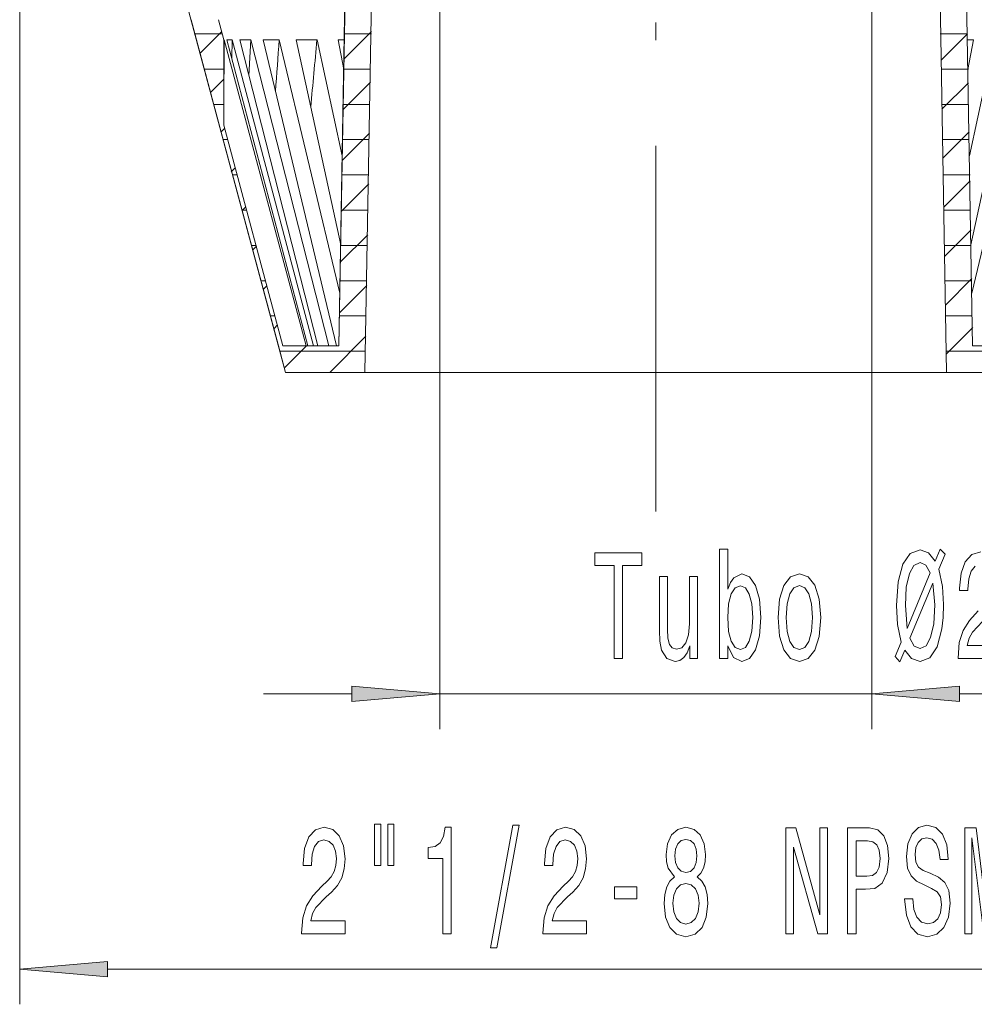
# Model space of a CAD drawing. Extents: x 0 to 210, y 0 to 297.
# Drawn here: x 73 to 100, y 165 to 193 of the extents above; entities that cross this region are included whole.
import ezdxf

# ---------------------------------------------------------------- set-up
doc = ezdxf.new("R2010")
doc.units = 0
doc.linetypes.add('DASHDOT', pattern=[18.5, 12, -3, 0.5, -3])

msp = doc.modelspace()

# ---------------------------------------------------------------- linework, layer by layer
at = {"color": 7, "linetype": 'DASHDOT', "lineweight": 13}
msp.add_line((90.914, 226.163), (90.914, 178.796), dxfattribs=at)
at = {"color": 7, "lineweight": 13}
for p, q in [((84.789, 213.343), (84.789, 172.629)), ((97.039, 213.343), (97.039, 172.629)), ((72.873, 210.206), (72.873, 164.824)), ((82.289, 204.243), (81.927, 183.493)), ((82.29, 204.243), (81.928, 183.493)), ((99.537, 204.243), (99.9, 183.493)), ((99.538, 204.243), (99.901, 183.493)), ((80.415, 182.743), (75.055, 202.743)), ((82.968, 200.089), (82.665, 182.743)), ((98.86, 200.089), (99.163, 182.743)), ((78.664, 189.275), (77.734, 192.743)), ((78.664, 192.172), (78.511, 192.743)), ((77.997, 191.8), (78.608, 192.411)), ((82.074, 191.634), (82.848, 192.408)), ((77.842, 192.343), (78.616, 192.343)), ((78.664, 192.172), (78.664, 189.751)), ((78.665, 192.172), (78.674, 192.172)), ((81.002, 183.493), (78.674, 192.172)), ((78.746, 192.172), (78.903, 192.172)), ((81.045, 183.493), (78.746, 192.172)), ((78.903, 192.172), (78.887, 191.64)), ((81.203, 183.493), (78.903, 192.172)), ((79.118, 192.172), (79.428, 192.172)), ((81.332, 183.493), (79.118, 192.172)), ((79.428, 192.172), (79.375, 191.164)), ((81.642, 183.493), (79.428, 192.172)), ((79.78, 192.172), (80.163, 192.172)), ((81.854, 183.493), (79.78, 192.172)), ((80.235, 192.172), (80.163, 192.172)), ((81.953, 184.989), (80.235, 192.172)), ((80.717, 192.172), (81.306, 192.172)), ((81.977, 186.364), (80.717, 192.172)), ((82.021, 188.88), (81.306, 192.172)), ((81.904, 192.172), (82.078, 192.172)), ((82.063, 191.333), (81.904, 192.172)), ((82.074, 192.343), (82.848, 192.343)), ((98.979, 192.343), (99.753, 192.343)), ((99.005, 191.594), (99.753, 192.343)), ((99.749, 192.172), (99.923, 192.172)), ((99.764, 191.333), (99.923, 192.172)), ((99.807, 188.88), (100.521, 192.172)), ((99.851, 186.364), (101.11, 192.172)), ((99.875, 184.989), (101.592, 192.172)), ((78.126, 191.343), (78.668, 191.343)), ((82.048, 191.343), (82.822, 191.343)), ((99.005, 191.343), (99.779, 191.343)), ((78.296, 190.684), (78.668, 191.056)), ((82.048, 190.194), (82.822, 190.968)), ((99.031, 190.206), (99.779, 190.954)), ((78.384, 190.343), (78.668, 190.343)), ((82.048, 190.343), (82.796, 190.343)), ((99.031, 190.343), (99.779, 190.343)), ((78.591, 189.565), (78.694, 189.668)), ((80.341, 183.493), (78.664, 189.751)), ((78.642, 189.343), (78.771, 189.343)), ((82.022, 188.754), (82.796, 189.528)), ((82.022, 189.343), (82.771, 189.343)), ((99.057, 188.818), (99.805, 189.566)), ((99.057, 189.343), (99.805, 189.343)), ((80.213, 183.493), (78.664, 189.274)), ((78.874, 188.434), (78.988, 188.547)), ((78.9, 188.343), (79.055, 188.343)), ((81.996, 188.343), (82.771, 188.343)), ((99.057, 188.343), (99.831, 188.343)), ((81.996, 187.314), (82.771, 188.088)), ((99.083, 187.429), (99.831, 188.177)), ((79.184, 187.33), (79.287, 187.433)), ((79.184, 187.343), (79.313, 187.343)), ((81.996, 187.343), (82.745, 187.343)), ((99.083, 187.343), (99.831, 187.343)), ((99.108, 186.041), (99.857, 186.789)), ((81.97, 185.873), (82.745, 186.647)), ((79.442, 186.343), (79.571, 186.343)), ((79.485, 186.217), (79.589, 186.32)), ((81.971, 186.343), (82.719, 186.343)), ((99.102, 186.343), (99.857, 186.343)), ((99.134, 184.652), (99.882, 185.401)), ((79.726, 185.343), (79.855, 185.343)), ((79.78, 185.097), (79.883, 185.2)), ((81.945, 185.343), (82.719, 185.343)), ((81.945, 184.434), (82.719, 185.208)), ((99.108, 185.343), (99.882, 185.343)), ((79.991, 184.343), (80.113, 184.343)), ((81.945, 184.343), (82.693, 184.343)), ((99.134, 184.343), (99.882, 184.343)), ((80.087, 183.99), (80.19, 184.093)), ((99.16, 183.264), (99.908, 184.012)), ((81.676, 182.75), (82.693, 183.768)), ((80.414, 182.743), (80.213, 183.493)), ((81.928, 183.493), (80.341, 183.493)), ((80.394, 182.882), (81.01, 183.499)), ((101.486, 183.493), (99.9, 183.493)), ((80.268, 183.343), (82.667, 183.343)), ((99.16, 183.343), (101.56, 183.343)), ((80.414, 182.743), (80.415, 182.743)), ((82.665, 182.743), (80.415, 182.743)), ((82.664, 182.743), (83.674, 182.743)), ((83.674, 182.743), (99.164, 182.743)), ((101.413, 182.743), (99.163, 182.743)), ((99.164, 182.743), (171.773, 182.743)), ((99.164, 182.743), (196.404, 182.743)), ((79.789, 173.629), (82.298, 173.629)), ((84.789, 173.629), (97.039, 173.629)), ((99.529, 173.629), (102.613, 173.629)), ((75.364, 165.824), (106.463, 165.824))]:
    msp.add_line(p, q, dxfattribs=at)
for points in [[(89.733, 174.629), (89.972, 174.629), (89.972, 177.266), (90.516, 177.266), (90.516, 177.629), (89.186, 177.629), (89.186, 177.266), (89.733, 177.266)], [(92.953, 174.988), (93.122, 174.655), (93.353, 174.547), (93.571, 174.629), (93.745, 174.876), (93.853, 175.269), (93.895, 175.792), (93.853, 176.315), (93.742, 176.704), (93.571, 176.946), (93.353, 177.033), (93.125, 176.92), (93.031, 176.782), (92.953, 176.596), (92.953, 177.733), (92.725, 177.733), (92.725, 174.629), (92.953, 174.629)], [(97.833, 174.534), (97.973, 174.863), (98.171, 174.625), (98.409, 174.547), (98.684, 174.651), (98.894, 174.962), (99.026, 175.468), (99.063, 175.792), (99.076, 176.164), (99.047, 176.674), (98.941, 177.158), (99.12, 177.59), (98.977, 177.733), (98.84, 177.391), (98.653, 177.629), (98.409, 177.711), (98.132, 177.603), (97.922, 177.301), (97.789, 176.804), (97.743, 176.129), (97.766, 175.598), (97.87, 175.096), (97.699, 174.69)], [(98.695, 177.054), (98.041, 175.481), (97.992, 176.129), (98.02, 176.652), (98.106, 177.037), (98.235, 177.27), (98.409, 177.353), (98.575, 177.275)], [(94.382, 175.788), (94.424, 175.26), (94.543, 174.871), (94.732, 174.629), (94.986, 174.547), (95.238, 174.629), (95.427, 174.867), (95.547, 175.256), (95.591, 175.788), (95.547, 176.315), (95.427, 176.708), (95.238, 176.946), (94.986, 177.033), (94.732, 176.946), (94.543, 176.704), (94.424, 176.315)], [(92.101, 176.951), (91.872, 176.951), (91.872, 175.611), (91.846, 175.299), (91.771, 175.074), (91.654, 174.936), (91.501, 174.893), (91.38, 174.928), (91.302, 175.031), (91.258, 175.208), (91.247, 175.459), (91.247, 176.951), (91.019, 176.951), (91.019, 175.425), (91.027, 175.118), (91.076, 174.863), (91.226, 174.629), (91.468, 174.547), (91.597, 174.577), (91.709, 174.655), (91.805, 174.789), (91.883, 174.984), (91.883, 174.629), (92.101, 174.629)], [(98.116, 175.208), (98.775, 176.769), (98.827, 176.151), (98.796, 175.615), (98.71, 175.226), (98.578, 174.988), (98.409, 174.91), (98.241, 174.979)], [(93.662, 175.792), (93.636, 175.403), (93.566, 175.118), (93.454, 174.945), (93.314, 174.889), (93.161, 174.945), (93.049, 175.118), (92.979, 175.399), (92.956, 175.792), (92.979, 176.181), (93.049, 176.462), (93.161, 176.631), (93.314, 176.691), (93.454, 176.631), (93.566, 176.458), (93.636, 176.177)], [(94.616, 175.792), (94.639, 176.181), (94.712, 176.462), (94.828, 176.635), (94.986, 176.696), (95.142, 176.635), (95.259, 176.466), (95.331, 176.181), (95.357, 175.792), (95.331, 175.399), (95.259, 175.113), (95.142, 174.94), (94.986, 174.884), (94.828, 174.94), (94.712, 175.113), (94.639, 175.399)], [(82.298, 173.411), (84.789, 173.629), (82.298, 173.847)], [(99.529, 173.847), (97.039, 173.629), (99.529, 173.411)], [(80.868, 166.824), (82.105, 166.824), (82.105, 167.195), (81.128, 167.195), (81.182, 167.398), (81.275, 167.567), (81.563, 167.874), (81.716, 168.004), (81.888, 168.19), (82.009, 168.406), (82.079, 168.661), (82.105, 168.95), (82.061, 169.313), (81.939, 169.599), (81.753, 169.78), (81.511, 169.845), (81.262, 169.772), (81.073, 169.569), (80.951, 169.244), (80.91, 168.816), (80.91, 168.756), (81.146, 168.756), (81.146, 168.79), (81.169, 169.084), (81.239, 169.3), (81.351, 169.439), (81.498, 169.486), (81.649, 169.443), (81.76, 169.335), (81.833, 169.166), (81.859, 168.955), (81.841, 168.756), (81.792, 168.587), (81.709, 168.44), (81.594, 168.311), (81.441, 168.172), (81.187, 167.904), (81.008, 167.619), (80.902, 167.273), (80.868, 166.837)], [(82.938, 169.932), (82.938, 168.756), (83.114, 168.756), (83.114, 169.932)], [(83.314, 169.932), (83.314, 168.756), (83.487, 168.756), (83.487, 169.932)], [(84.877, 166.824), (85.113, 166.824), (85.113, 169.845), (84.937, 169.845), (84.89, 169.581), (84.797, 169.404), (84.654, 169.3), (84.457, 169.266), (84.457, 168.959), (84.877, 168.959)], [(86.231, 166.422), (86.41, 166.422), (87.037, 169.906), (86.856, 169.906)], [(87.714, 166.824), (88.951, 166.824), (88.951, 167.195), (87.973, 167.195), (88.028, 167.398), (88.121, 167.567), (88.409, 167.874), (88.562, 168.004), (88.733, 168.19), (88.855, 168.406), (88.925, 168.661), (88.951, 168.95), (88.907, 169.313), (88.785, 169.599), (88.598, 169.78), (88.357, 169.845), (88.108, 169.772), (87.919, 169.569), (87.797, 169.244), (87.755, 168.816), (87.755, 168.756), (87.991, 168.756), (87.991, 168.79), (88.015, 169.084), (88.085, 169.3), (88.196, 169.439), (88.344, 169.486), (88.494, 169.443), (88.606, 169.335), (88.679, 169.166), (88.705, 168.955), (88.686, 168.756), (88.637, 168.587), (88.554, 168.44), (88.44, 168.311), (88.287, 168.172), (88.033, 167.904), (87.854, 167.619), (87.747, 167.273), (87.714, 166.837)], [(91.448, 168.44), (91.315, 168.319), (91.225, 168.151), (91.168, 167.939), (91.149, 167.684), (91.191, 167.299), (91.31, 167.001), (91.505, 166.811), (91.769, 166.737), (92.031, 166.811), (92.226, 167.001), (92.345, 167.299), (92.389, 167.684), (92.368, 167.939), (92.314, 168.151), (92.221, 168.319), (92.091, 168.44), (92.195, 168.544), (92.267, 168.687), (92.311, 168.86), (92.327, 169.071), (92.285, 169.378), (92.177, 169.625), (92, 169.785), (91.769, 169.845), (91.536, 169.785), (91.36, 169.625), (91.248, 169.378), (91.209, 169.071), (91.222, 168.86), (91.266, 168.687)], [(94.601, 166.824), (94.816, 166.824), (94.816, 169.283), (95.506, 166.824), (95.783, 166.824), (95.783, 169.824), (95.566, 169.824), (95.566, 167.364), (94.883, 169.824), (94.601, 169.824)], [(96.356, 166.824), (96.595, 166.824), (96.595, 168.09), (96.859, 168.09), (97.127, 168.112), (97.339, 168.263), (97.477, 168.557), (97.523, 168.959), (97.487, 169.331), (97.383, 169.603), (97.212, 169.767), (96.979, 169.824), (96.356, 169.824)], [(98.205, 167.813), (97.969, 167.813), (98.021, 167.355), (98.151, 167.018), (98.35, 166.815), (98.62, 166.741), (98.887, 166.811), (99.087, 167.001), (99.214, 167.299), (99.261, 167.692), (99.222, 168.047), (99.113, 168.276), (98.937, 168.427), (98.7, 168.54), (98.498, 168.622), (98.366, 168.717), (98.291, 168.855), (98.267, 169.071), (98.291, 169.266), (98.358, 169.413), (98.462, 169.512), (98.605, 169.547), (98.75, 169.504), (98.864, 169.387), (98.939, 169.192), (98.975, 168.929), (99.211, 168.929), (99.211, 168.937), (99.17, 169.344), (99.048, 169.646), (98.856, 169.837), (98.597, 169.901), (98.363, 169.837), (98.182, 169.655), (98.065, 169.374), (98.024, 169.011), (98.057, 168.687), (98.156, 168.466), (98.311, 168.319), (98.524, 168.207), (98.734, 168.107), (98.892, 168.012), (98.988, 167.874), (99.022, 167.649), (98.991, 167.42), (98.911, 167.247), (98.789, 167.139), (98.63, 167.105), (98.454, 167.152), (98.319, 167.29), (98.234, 167.515)], [(99.678, 166.824), (99.878, 166.824), (99.878, 169.547), (100.215, 166.824), (100.438, 166.824), (100.772, 169.547), (100.772, 166.824), (100.975, 166.824), (100.975, 169.824), (100.658, 169.824), (100.326, 167.178), (99.997, 169.824), (99.678, 169.824)], [(91.456, 169.037), (91.476, 169.227), (91.539, 169.374), (91.637, 169.465), (91.769, 169.499), (91.899, 169.465), (91.998, 169.374), (92.06, 169.227), (92.083, 169.037), (92.06, 168.842), (91.998, 168.691), (91.899, 168.592), (91.769, 168.561), (91.637, 168.596), (91.539, 168.691), (91.476, 168.842)], [(96.914, 169.456), (97.07, 169.43), (97.184, 169.348), (97.251, 169.197), (97.274, 168.959), (97.248, 168.708), (97.178, 168.557), (97.059, 168.479), (96.896, 168.458), (96.595, 168.458), (96.595, 169.456)], [(89.744, 167.813), (90.372, 167.813), (90.372, 168.155), (89.744, 168.155)], [(91.398, 167.692), (91.422, 167.922), (91.497, 168.094), (91.614, 168.207), (91.769, 168.246), (91.922, 168.207), (92.039, 168.094), (92.114, 167.922), (92.14, 167.692), (92.114, 167.446), (92.039, 167.26), (91.922, 167.139), (91.769, 167.1), (91.614, 167.139), (91.497, 167.26), (91.422, 167.446)], [(75.364, 166.041), (72.873, 165.824), (75.364, 165.606)]]:
    msp.add_lwpolyline(points, close=True, dxfattribs=at)
for points in [[(100.131, 177.651), (99.882, 177.577), (99.693, 177.374), (99.571, 177.05), (99.529, 176.622), (99.529, 176.562), (99.765, 176.562), (99.765, 176.596), (99.789, 176.89), (99.859, 177.106), (99.97, 177.245)], [(100.061, 175.978), (99.807, 175.71), (99.628, 175.425), (99.521, 175.079), (99.488, 174.642), (99.488, 174.629), (100.725, 174.629)], [(100.725, 175.001), (99.747, 175.001), (99.802, 175.204), (99.895, 175.373), (100.183, 175.68)]]:
    msp.add_lwpolyline(points, dxfattribs=at)
for centre, radius, start, end in [((603.261, 188.9), 524.598, 179.64257, 179.90707), ((536.278, 157.972), 457.323, 175.71118, 175.89423), ((544.017, 148.245), 464.792, 174.5769, 174.81238)]:
    msp.add_arc(centre, radius, start, end, dxfattribs=at)
for points in [[(82.298, 173.411), (84.789, 173.629), (82.298, 173.411), (82.298, 173.847)], [(99.529, 173.847), (97.039, 173.629), (99.529, 173.847), (99.529, 173.411)], [(75.364, 166.041), (72.873, 165.824), (75.364, 166.041), (75.364, 165.606)]]:
    msp.add_solid(points, dxfattribs=at)

doc.saveas('drawing.dxf')
